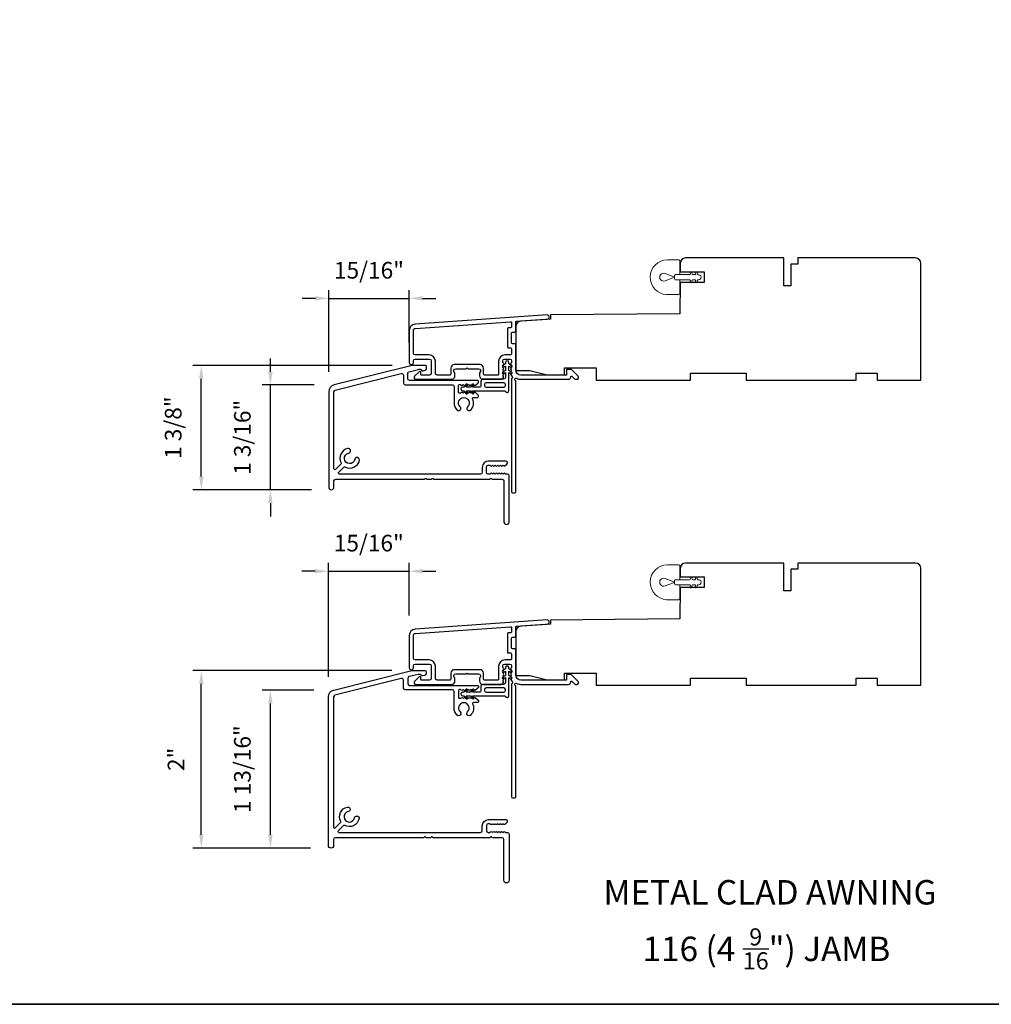
# Model space of a CAD drawing. Extents: x 3895 to 3967, y 773 to 883.
# Drawn here: x 3917 to 3927, y 773 to 784 of the extents above; entities that cross this region are included whole.
import ezdxf

# ---------------------------------------------------------------- set-up
doc = ezdxf.new("R2010")
doc.units = 0
doc.header["$LTSCALE"] = 250
doc.header["$MEASUREMENT"] = 0
doc.header["$PDMODE"] = 3
doc.header["$PDSIZE"] = -2
doc.layers.get('DEFPOINTS').update_dxf_attribs({"color": 2, "linetype": 'CONTINUOUS'})
for name, color, linetype, lineweight in [('1', 1, 'CONTINUOUS', 13), ('2', 2, 'CONTINUOUS', 25), ('6', 6, 'CONTINUOUS', 5), ('8', 7, 'CONTINUOUS', 35), ('Symbol (ISO)', 7, 'CONTINUOUS', 25)]:
    doc.layers.add(name, color=color, linetype=linetype, lineweight=lineweight)
for name, color, linetype in [('10', 30, 'CONTINUOUS'), ('3', 3, 'CONTINUOUS'), ('7', 7, 'CONTINUOUS')]:
    doc.layers.add(name, color=color, linetype=linetype)
doc.styles.add('Note Text (ISO)', font='tahoma.ttf')
doc.styles.add('ROMANS', font='romans')
doc.dimstyles.new('LWDEC', dxfattribs={"dimscale": 20, "dimtxt": 2.5, "dimasz": 2, "dimexe": 1.25, "dimexo": 3, "dimgap": 2, "dimtad": 1, "dimtoh": 1, "dimdec": 0, "dimzin": 11, "dimdsep": 46, "dimtxsty": 'ROMANS', "dimcen": 0, "dimdle": 1.5, "dimazin": 0, "dimtfac": 1, "dimtdec": 0, "dimtix": 1, "dimtmove": 0, "dimatfit": 3, "dimfxl": 0, "dimtzin": 0, "dimarcsym": 0})

# ---------------------------------------------------------------- blocks, each defined once
blk = doc.blocks.new('*D113')
at = {"layer": '2', "color": 0, "lineweight": -2}
for p, q in [((3919.335, 780.187), (3919.335, 780.337)), ((3919.827, 780.037), (3919.242, 780.037)), ((3919.335, 778.856), (3919.335, 780.037)), ((3919.797, 778.856), (3919.242, 778.856)), ((3919.335, 778.706), (3919.335, 778.556))]:
    blk.add_line(p, q, dxfattribs=at)
at = {"layer": '2', "color": 0}
for points in [[(3919.31, 780.187), (3919.36, 780.187), (3919.335, 780.037)], [(3919.31, 778.706), (3919.36, 778.706), (3919.335, 778.856)]]:
    blk.add_solid(points, dxfattribs=at)
at = {"layer": 'DEFPOINTS', "color": 0}
for p in [(3919.335, 780.037), (3920.052, 780.037), (3920.022, 778.856)]:
    blk.add_point(p, dxfattribs=at)
at = {"layer": '2', "color": 0, "insert": (3919.043, 779.447), "char_height": 0.1875, "attachment_point": 5, "rotation": 90, "style": 'ROMANS'}
blk.add_mtext('1 3/16"', dxfattribs=at)
blk = doc.blocks.new('*D114')
at = {"layer": '2', "color": 0, "lineweight": -2}
for p, q in [((3920.708, 780.257), (3918.462, 780.257)), ((3918.556, 779.006), (3918.556, 780.107)), ((3919.797, 778.856), (3918.462, 778.856))]:
    blk.add_line(p, q, dxfattribs=at)
at = {"layer": '2', "color": 0}
for points in [[(3918.531, 780.107), (3918.581, 780.107), (3918.556, 780.257)], [(3918.531, 779.006), (3918.581, 779.006), (3918.556, 778.856)]]:
    blk.add_solid(points, dxfattribs=at)
at = {"layer": 'DEFPOINTS', "color": 0}
for p in [(3918.556, 780.257), (3920.933, 780.257), (3920.022, 778.856)]:
    blk.add_point(p, dxfattribs=at)
at = {"layer": '2', "color": 0, "insert": (3918.263, 779.556), "char_height": 0.1875, "attachment_point": 5, "rotation": 90, "style": 'ROMANS'}
blk.add_mtext('1 3/8"', dxfattribs=at)
blk = doc.blocks.new('*D115')
at = {"layer": '2', "color": 0, "lineweight": -2}
for p, q in [((3919.842, 781.014), (3919.692, 781.014)), ((3919.992, 780.186), (3919.992, 781.107)), ((3919.992, 781.014), (3920.9, 781.014)), ((3920.9, 780.515), (3920.9, 781.107)), ((3921.05, 781.014), (3921.2, 781.014))]:
    blk.add_line(p, q, dxfattribs=at)
at = {"layer": '2', "color": 0}
for points in [[(3919.842, 781.039), (3919.842, 780.989), (3919.992, 781.014)], [(3921.05, 781.039), (3921.05, 780.989), (3920.9, 781.014)]]:
    blk.add_solid(points, dxfattribs=at)
at = {"layer": 'DEFPOINTS', "color": 0}
for p in [(3920.9, 781.014), (3920.9, 780.29), (3919.992, 779.961)]:
    blk.add_point(p, dxfattribs=at)
at = {"layer": '2', "color": 0, "insert": (3920.446, 781.306), "char_height": 0.1875, "attachment_point": 5, "style": 'ROMANS'}
blk.add_mtext('15/16"', dxfattribs=at)
blk = doc.blocks.new('*D116')
at = {"layer": '2', "color": 0, "lineweight": -2}
for p, q in [((3919.989, 776.746), (3919.989, 778.031)), ((3920.9, 777.438), (3920.9, 778.031)), ((3919.839, 777.937), (3919.689, 777.937)), ((3919.989, 777.937), (3920.9, 777.937)), ((3921.05, 777.937), (3921.2, 777.937))]:
    blk.add_line(p, q, dxfattribs=at)
at = {"layer": '2', "color": 0}
for points in [[(3919.839, 777.962), (3919.839, 777.912), (3919.989, 777.937)], [(3921.05, 777.962), (3921.05, 777.912), (3920.9, 777.937)]]:
    blk.add_solid(points, dxfattribs=at)
at = {"layer": 'DEFPOINTS', "color": 0}
for p in [(3920.9, 777.937), (3920.9, 777.213), (3919.989, 776.521)]:
    blk.add_point(p, dxfattribs=at)
at = {"layer": '2', "color": 0, "insert": (3920.444, 778.23), "char_height": 0.1875, "attachment_point": 5, "style": 'ROMANS'}
blk.add_mtext('15/16"', dxfattribs=at)
blk = doc.blocks.new('*D117')
at = {"layer": '2', "color": 0, "lineweight": -2}
for p, q in [((3919.823, 776.597), (3919.242, 776.597)), ((3919.335, 774.965), (3919.335, 776.447)), ((3919.787, 774.815), (3919.242, 774.815))]:
    blk.add_line(p, q, dxfattribs=at)
at = {"layer": '2', "color": 0}
for points in [[(3919.31, 776.447), (3919.36, 776.447), (3919.335, 776.597)], [(3919.31, 774.965), (3919.36, 774.965), (3919.335, 774.815)]]:
    blk.add_solid(points, dxfattribs=at)
at = {"layer": 'DEFPOINTS', "color": 0}
for p in [(3919.335, 776.597), (3920.048, 776.597), (3920.012, 774.815)]:
    blk.add_point(p, dxfattribs=at)
at = {"layer": '2', "color": 0, "insert": (3919.043, 775.706), "char_height": 0.1875, "attachment_point": 5, "rotation": 90, "style": 'ROMANS'}
blk.add_mtext('1 13/16"', dxfattribs=at)
blk = doc.blocks.new('*D118')
at = {"layer": '2', "color": 0, "lineweight": -2}
for p, q in [((3920.704, 776.817), (3918.462, 776.817)), ((3918.556, 774.965), (3918.556, 776.667)), ((3919.787, 774.815), (3918.462, 774.815))]:
    blk.add_line(p, q, dxfattribs=at)
at = {"layer": '2', "color": 0}
for points in [[(3918.531, 776.667), (3918.581, 776.667), (3918.556, 776.817)], [(3918.531, 774.965), (3918.581, 774.965), (3918.556, 774.815)]]:
    blk.add_solid(points, dxfattribs=at)
at = {"layer": 'DEFPOINTS', "color": 0}
for p in [(3918.556, 776.817), (3920.929, 776.817), (3920.012, 774.815)]:
    blk.add_point(p, dxfattribs=at)
at = {"layer": '2', "color": 0, "insert": (3918.295, 775.816), "char_height": 0.1875, "attachment_point": 5, "rotation": 90, "style": 'ROMANS'}
blk.add_mtext('2"', dxfattribs=at)
blk = doc.blocks.new('Lauren W.S.')
at = {"layer": '1'}
for p, q in [((-9.65, 5), (-6.49, 5)), ((-6.1, 4.62), (-6.1, 0.72)), ((-7.61, 0.04), (-10.31, 1.05)), ((-10.31, -1.05), (-7.61, -0.04)), ((-6.1, -0.72), (-6.1, -4.61)), ((-6.48, -5), (-9.87, -5))]:
    blk.add_line(p, q, dxfattribs=at)
for centre, radius, start, end in [((-9.59, 0), 5, 90.6876, 266.8086), ((-6.48, 4.62), 0.387, 360, 91.3007), ((-10.71, 0), 1.13, 69.34, 290.66), ((-6.48, -4.61), 0.387, 270, 360)]:
    blk.add_arc(centre, radius, start, end, dxfattribs=at)
at = {"layer": '6'}
for p, q in [((-7.61, -0.46), (-7.61, 0.46)), ((-7.61, 0.46), (-7.61, 0.04)), ((-7.36, 0.72), (-3.29, 0.72)), ((-6.1, 0.72), (-7.36, 0.72)), ((-3.07, 1.04), (-3.18, 1.28)), ((-2.77, 1.45), (-2.52, 0.86)), ((-2.3, 0.72), (-1.78, 0.72)), ((-1.57, 1.04), (-1.67, 1.28)), ((-1.27, 1.45), (-1.01, 0.86)), ((-0.8, 0.72), (-0.72, 0.72)), ((-7.61, -0.04), (-7.61, -0.46)), ((-3.29, -0.72), (-7.36, -0.72)), ((-7.36, -0.72), (-6.1, -0.72)), ((-3.18, -1.28), (-3.07, -1.04)), ((-2.52, -0.86), (-2.77, -1.46)), ((-1.78, -0.72), (-2.3, -0.72)), ((-1.67, -1.28), (-1.57, -1.04)), ((-1.01, -0.86), (-1.27, -1.46)), ((-0.72, -0.72), (-0.8, -0.72))]:
    blk.add_line(p, q, dxfattribs=at)
for centre, radius, start, end in [((-7.36, 0.46), 0.254, 90, 180), ((-7.36, 0.46), 0.254, 90, 180), ((-3.29, 0.95), 0.232, 270, 23.4142), ((-2.97, 1.36), 0.22, 24.1003, 202.7086), ((-2.3, 0.95), 0.232, 203.4142, 270), ((-1.78, 0.95), 0.232, 270, 23.4142), ((-1.47, 1.37), 0.22, 23.4142, 203.4142), ((-0.8, 0.95), 0.232, 203.4142, 270), ((-0.72, 0), 0.718, 270, 90.02), ((-7.36, -0.46), 0.254, 180, 270), ((-7.36, -0.46), 0.254, 180, 270), ((-3.29, -0.95), 0.232, 336.5858, 90), ((-2.98, -1.37), 0.22, 156.5858, 336.5858), ((-2.3, -0.95), 0.232, 90, 156.5858), ((-1.78, -0.95), 0.232, 336.5858, 90), ((-1.47, -1.37), 0.22, 156.5858, 336.5858), ((-0.8, -0.95), 0.232, 89.9381, 156.5858)]:
    blk.add_arc(centre, radius, start, end, dxfattribs=at)

msp = doc.modelspace()

# ---------------------------------------------------------------- linework, layer by layer
at = {"layer": '10'}
for points in [[(3921.98693, 779.96309, 0.76185829), (3922.02411, 779.97333), (3922.02411, 780.17712), (3922.04424, 780.16303, 1), (3922.05571, 780.17941), (3922.02411, 780.20154), (3922.02411, 780.25057), (3922.04424, 780.23648, 1), (3922.05571, 780.25286), (3922.02411, 780.27499), (3922.02411, 780.28963, 1), (3921.98411, 780.28963), (3921.98411, 780.27499), (3921.95251, 780.25286, 1), (3921.96398, 780.23648), (3921.98411, 780.25057), (3921.98411, 780.20154), (3921.95251, 780.17941, 1), (3921.96398, 780.16303), (3921.98411, 780.17712), (3921.98411, 780.12065, -0.41421356), (3921.96443, 780.10097), (3921.72748, 780.10097, 0.41421356), (3921.7078, 780.08128), (3921.7078, 780.02254, -0.41421356), (3921.69795, 780.0127), (3921.61392, 780.0127), (3921.62802, 780.03283, 1), (3921.61163, 780.0443), (3921.58951, 780.0127), (3921.54047, 780.0127), (3921.55457, 780.03283, 1), (3921.53818, 780.0443), (3921.51606, 780.0127), (3921.50142, 780.0127, 1), (3921.50142, 779.9727), (3921.51606, 779.9727), (3921.53818, 779.9411, 1), (3921.55457, 779.95257), (3921.54047, 779.9727), (3921.58951, 779.9727), (3921.61163, 779.9411, 1), (3921.62802, 779.95257), (3921.61392, 779.9727), (3921.97002, 779.9727, -0.26425366), (3921.98693, 779.96309)], [(3921.98693, 776.52361, 0.76185829), (3922.02411, 776.53385), (3922.02411, 776.73765), (3922.04424, 776.72355, 1), (3922.05571, 776.73994), (3922.02411, 776.76206), (3922.02411, 776.8111), (3922.04424, 776.797, 1), (3922.05571, 776.81338), (3922.02411, 776.83551), (3922.02411, 776.85015, 1), (3921.98411, 776.85015), (3921.98411, 776.83551), (3921.95251, 776.81338, 1), (3921.96398, 776.797), (3921.98411, 776.8111), (3921.98411, 776.76206), (3921.95251, 776.73994, 1), (3921.96398, 776.72355), (3921.98411, 776.73765), (3921.98411, 776.68117, -0.41421356), (3921.96443, 776.66149), (3921.72748, 776.66149, 0.41421356), (3921.7078, 776.6418), (3921.7078, 776.58306, -0.41421356), (3921.69795, 776.57322), (3921.61392, 776.57322), (3921.62802, 776.59335, 1), (3921.61163, 776.60482), (3921.58951, 776.57322), (3921.54047, 776.57322), (3921.55457, 776.59335, 1), (3921.53818, 776.60482), (3921.51606, 776.57322), (3921.50142, 776.57322, 1), (3921.50142, 776.53322), (3921.51606, 776.53322), (3921.53818, 776.50162, 1), (3921.55457, 776.51309), (3921.54047, 776.53322), (3921.58951, 776.53322), (3921.61163, 776.50162, 1), (3921.62802, 776.51309), (3921.61392, 776.53322), (3921.97002, 776.53322, -0.26425366), (3921.98693, 776.52361)]]:
    msp.add_lwpolyline(points, format="xyb", dxfattribs=at)
for points in [[(3921.96506, 780.01207, 0.41421356), (3921.98474, 780.03175), (3921.98474, 780.04191, 0.41421356), (3921.96506, 780.0616), (3921.76685, 780.0616, 0.41421356), (3921.74717, 780.04191), (3921.74717, 780.03175, 0.41421356), (3921.76685, 780.01207)], [(3921.96506, 776.57259, 0.41421356), (3921.98474, 776.59228), (3921.98474, 776.60243, 0.41421356), (3921.96506, 776.62212), (3921.76685, 776.62212, 0.41421356), (3921.74717, 776.60243), (3921.74717, 776.59228, 0.41421356), (3921.76685, 776.57259)]]:
    msp.add_lwpolyline(points, format="xyb", close=True, dxfattribs=at)
at = {"layer": '3'}
for points in [[(3920.96567, 780.72284, 0.39391048), (3920.89975, 780.65214), (3920.89975, 780.28994, 1), (3920.947, 780.28994), (3920.947, 780.30963, -0.41421356), (3920.96668, 780.32931), (3921.1281, 780.32931, -0.41421356), (3921.14778, 780.30963), (3921.14778, 780.16789, -0.41421356), (3921.1281, 780.14821), (3921.03952, 780.14821, -0.41421356), (3921.02967, 780.15805), (3921.02967, 780.17985, 0.66817864), (3921.01287, 780.18681), (3920.96064, 780.13457, 0.66817864), (3920.97455, 780.10097), (3921.37613, 780.10097, 0.41421356), (3921.4155, 780.14034), (3921.4155, 780.16839, 0.23993165), (3921.41145, 780.17635, -0.72633003), (3921.42534, 780.21908), (3921.54345, 780.21908), (3921.55329, 780.22892), (3921.56314, 780.21908), (3921.68125, 780.21908, -0.72633003), (3921.69514, 780.17635, 0.23993165), (3921.69109, 780.16839), (3921.69109, 780.14034, 0.41421356), (3921.73046, 780.10097), (3921.93519, 780.10097, 0.21342177), (3921.94986, 780.10753), (3921.96224, 780.12136, 0.38196601), (3921.96224, 780.13449), (3921.9549, 780.14269), (3921.96224, 780.15089, 0.38196602), (3921.96224, 780.16401), (3921.9549, 780.17222), (3921.96224, 780.18042, 0.38196602), (3921.96224, 780.19354), (3921.9549, 780.20174), (3921.96224, 780.20995, 0.38196602), (3921.96224, 780.22307), (3921.9549, 780.23127), (3921.96224, 780.23947, 0.38196602), (3921.96224, 780.2526), (3921.9549, 780.2608), (3921.96224, 780.269, 0.38196602), (3921.96224, 780.28212), (3921.9549, 780.29033), (3921.9549, 780.30963, -0.41421356), (3921.97458, 780.32931), (3922.03364, 780.32931, -0.41421356), (3922.05332, 780.30963), (3922.05332, 780.29033), (3922.04599, 780.28212, 0.38196602), (3922.04599, 780.269), (3922.05332, 780.2608), (3922.04599, 780.2526, 0.38196602), (3922.04599, 780.23947), (3922.05332, 780.23127), (3922.04599, 780.22307, 0.38196602), (3922.04599, 780.20995), (3922.05332, 780.20174), (3922.04599, 780.19354, 0.38196602), (3922.04599, 780.18042), (3922.05332, 780.17222), (3922.04599, 780.16401, 0.38196602), (3922.04599, 780.15089), (3922.06109, 780.134, -0.56126685), (3922.05332, 780.10826), (3922.05332, 778.83128, 0.41421356), (3922.06317, 778.82144), (3922.09073, 778.82144, 0.41421356), (3922.10057, 778.83128), (3922.10057, 780.08313, -1.11422524), (3922.11162, 780.11242, 0.1176834), (3922.15962, 780.10097), (3922.69583, 780.10097, 0.42423613), (3922.72062, 780.12661, -0.68057977), (3922.73742, 780.13391), (3922.76748, 780.10385, 0.19891237), (3922.77444, 780.10097), (3922.78951, 780.10097, 0.66817864), (3922.80343, 780.13457), (3922.72771, 780.21029, 0.19891237), (3922.72075, 780.21317), (3922.68124, 780.21317, 0.41421356), (3922.6714, 780.20333), (3922.6714, 780.14821), (3922.15962, 780.14821, -0.41421356), (3922.10057, 780.20726), (3922.10057, 780.4927, 0.41421356), (3922.09073, 780.50254), (3922.06314, 780.50254, -0.41421356), (3922.05329, 780.51238), (3922.05329, 780.62336, -0.41421356), (3922.06314, 780.6332), (3922.09073, 780.6332, 0.41421356), (3922.10057, 780.64304), (3922.10057, 780.74566, -0.39391048), (3922.10972, 780.75548), (3922.45651, 780.77973, 1), (3922.45322, 780.82686)], [(3922.04348, 780.45529, -0.41421356), (3922.05332, 780.44545), (3922.05332, 780.3864, -0.41421356), (3922.04348, 780.37655), (3921.97852, 780.37655, 0.41421356), (3921.90766, 780.30569), (3921.90766, 780.15805, -0.41421356), (3921.89781, 780.14821), (3921.74818, 780.14821, -0.41421356), (3921.73833, 780.15805), (3921.73833, 780.22695, 0.41421356), (3921.69896, 780.26632), (3921.40762, 780.26632, 0.41421356), (3921.36825, 780.22695), (3921.36825, 780.15805, -0.41421356), (3921.35841, 780.14821), (3921.21471, 780.14821, -0.41421356), (3921.19503, 780.16789), (3921.19503, 780.30569, 0.41421356), (3921.12416, 780.37655), (3920.96668, 780.37655, -0.41421356), (3920.947, 780.39624), (3920.947, 780.65214, -0.39391048), (3920.96897, 780.67571), (3922.04276, 780.7508, -0.43481237), (3922.05329, 780.74098), (3922.05329, 780.69029, -0.41421356), (3922.04345, 780.68044), (3922.01589, 780.68044, 0.41421356), (3922.00605, 780.6706), (3922.00605, 780.46514, 0.41421356), (3922.01589, 780.45529)], [(3920.96567, 777.28336, 0.39391048), (3920.89975, 777.21267), (3920.89975, 776.85046, 1), (3920.947, 776.85046), (3920.947, 776.87015, -0.41421356), (3920.96668, 776.88983), (3921.1281, 776.88983, -0.41421356), (3921.14778, 776.87015), (3921.14778, 776.72842, -0.41421356), (3921.1281, 776.70873), (3921.03952, 776.70873, -0.41421356), (3921.02967, 776.71857), (3921.02967, 776.74037, 0.66817864), (3921.01287, 776.74733), (3920.96064, 776.69509, 0.66817864), (3920.97455, 776.66149), (3921.37613, 776.66149, 0.41421356), (3921.4155, 776.70086), (3921.4155, 776.72892, 0.23993165), (3921.41145, 776.73687, -0.72633003), (3921.42534, 776.7796), (3921.54345, 776.7796), (3921.55329, 776.78944), (3921.56314, 776.7796), (3921.68125, 776.7796, -0.72633003), (3921.69514, 776.73687, 0.23993165), (3921.69109, 776.72892), (3921.69109, 776.70086, 0.41421356), (3921.73046, 776.66149), (3921.93519, 776.66149, 0.21342177), (3921.94986, 776.66805), (3921.96224, 776.68189, 0.38196601), (3921.96224, 776.69501), (3921.9549, 776.70321), (3921.96224, 776.71141, 0.38196602), (3921.96224, 776.72454), (3921.9549, 776.73274), (3921.96224, 776.74094, 0.38196602), (3921.96224, 776.75406), (3921.9549, 776.76227), (3921.96224, 776.77047, 0.38196602), (3921.96224, 776.78359), (3921.9549, 776.79179), (3921.96224, 776.8, 0.38196602), (3921.96224, 776.81312), (3921.9549, 776.82132), (3921.96224, 776.82952, 0.38196602), (3921.96224, 776.84265), (3921.9549, 776.85085), (3921.9549, 776.87015, -0.41421356), (3921.97458, 776.88984), (3922.03364, 776.88984, -0.41421356), (3922.05332, 776.87015), (3922.05332, 776.85085), (3922.04599, 776.84265, 0.38196602), (3922.04599, 776.82952), (3922.05332, 776.82132), (3922.04599, 776.81312, 0.38196602), (3922.04599, 776.8), (3922.05332, 776.79179), (3922.04599, 776.78359, 0.38196602), (3922.04599, 776.77047), (3922.05332, 776.76227), (3922.04599, 776.75406, 0.38196602), (3922.04599, 776.74094), (3922.05332, 776.73274), (3922.04599, 776.72454, 0.38196602), (3922.04599, 776.71141), (3922.06109, 776.69452, -0.56126685), (3922.05332, 776.66879), (3922.05332, 775.39181, 0.41421356), (3922.06317, 775.38196), (3922.09073, 775.38196, 0.41421356), (3922.10057, 775.39181), (3922.10057, 776.64365, -1.11422524), (3922.11162, 776.67295, 0.1176834), (3922.15962, 776.66149), (3922.69583, 776.66149, 0.42423613), (3922.72062, 776.68714, -0.68057977), (3922.73742, 776.69443), (3922.76748, 776.66437, 0.19891237), (3922.77444, 776.66149), (3922.78951, 776.66149, 0.66817864), (3922.80343, 776.69509), (3922.72771, 776.77081, 0.19891237), (3922.72075, 776.77369), (3922.68124, 776.77369, 0.41421356), (3922.6714, 776.76385), (3922.6714, 776.70873), (3922.15962, 776.70873, -0.41421356), (3922.10057, 776.76779), (3922.10057, 777.05322, 0.41421356), (3922.09073, 777.06306), (3922.06314, 777.06306, -0.41421356), (3922.05329, 777.0729), (3922.05329, 777.18388, -0.41421356), (3922.06314, 777.19372), (3922.09073, 777.19372, 0.41421356), (3922.10057, 777.20357), (3922.10057, 777.30618, -0.39391048), (3922.10972, 777.316), (3922.45651, 777.34025, 1), (3922.45322, 777.38738)], [(3922.04348, 777.01582, -0.41421356), (3922.05332, 777.00598), (3922.05332, 776.94692, -0.41421356), (3922.04348, 776.93708), (3921.97852, 776.93708, 0.41421356), (3921.90766, 776.86621), (3921.90766, 776.71857, -0.41421356), (3921.89781, 776.70873), (3921.74818, 776.70873, -0.41421356), (3921.73833, 776.71857), (3921.73833, 776.78747, 0.41421356), (3921.69896, 776.82684), (3921.40762, 776.82684, 0.41421356), (3921.36825, 776.78747), (3921.36825, 776.71857, -0.41421356), (3921.35841, 776.70873), (3921.21471, 776.70873, -0.41421356), (3921.19503, 776.72842), (3921.19503, 776.86621, 0.41421356), (3921.12416, 776.93708), (3920.96668, 776.93708, -0.41421356), (3920.947, 776.95676), (3920.947, 777.21267, -0.39391048), (3920.96897, 777.23623), (3922.04276, 777.31132, -0.43481237), (3922.05329, 777.3015), (3922.05329, 777.25081, -0.41421356), (3922.04345, 777.24097), (3922.01589, 777.24097, 0.41421356), (3922.00605, 777.23113), (3922.00605, 777.02566, 0.41421356), (3922.01589, 777.01582)], [(3921.08114, 776.81738, -0.41421356), (3921.09098, 776.80754), (3921.09098, 776.78214, -0.33945426), (3921.07639, 776.76312), (3921.05419, 776.75717, -0.36947792), (3921.0311, 776.76822, 0.29674815), (3921.0221, 776.77407), (3921.00399, 776.77407, 0.06116262), (3920.99922, 776.77349), (3920.89921, 776.74855, 0.34432761), (3920.88429, 776.72945), (3920.88429, 776.66896, 0.41421356), (3920.90397, 776.64928), (3921.67169, 776.64928, -0.41421356), (3921.68153, 776.63944), (3921.68153, 776.63449, -0.21342329), (3921.67497, 776.61982), (3921.64746, 776.59522, -0.38196601), (3921.63434, 776.59522), (3921.62614, 776.60256), (3921.61793, 776.59522, -0.38196601), (3921.60481, 776.59522), (3921.59661, 776.60256), (3921.58841, 776.59522, -0.38196601), (3921.57528, 776.59522), (3921.56708, 776.60256), (3921.55888, 776.59522, -0.38196601), (3921.54576, 776.59522), (3921.53755, 776.60256), (3921.52935, 776.59522, -0.38196601), (3921.51623, 776.59522), (3921.50803, 776.60256), (3921.49983, 776.59522, -0.38196601), (3921.4867, 776.59522), (3921.4785, 776.60256), (3921.46481, 776.60256, 0.41421356), (3921.45497, 776.59271), (3921.45497, 776.51397, 0.41421356), (3921.46481, 776.50413), (3921.4785, 776.50413), (3921.4867, 776.51147, -0.38196601), (3921.49983, 776.51147), (3921.50803, 776.50413), (3921.51623, 776.51147, -0.38196601), (3921.52935, 776.51147), (3921.53755, 776.50413), (3921.54576, 776.51147, -0.38196601), (3921.55888, 776.51147), (3921.56708, 776.50413), (3921.57528, 776.51147, -0.38196601), (3921.58841, 776.51147), (3921.59661, 776.50413), (3921.60481, 776.51147, -0.38196601), (3921.61793, 776.51147), (3921.62614, 776.50413), (3921.63434, 776.51147, -0.38196601), (3921.64746, 776.51147), (3921.67497, 776.48686, -0.21342329), (3921.68153, 776.47219), (3921.68153, 776.46621, -0.41421356), (3921.67169, 776.45636), (3921.62367, 776.45636, 0.55307174), (3921.6148, 776.44224, -0.32643011), (3921.59143, 776.31456, -1), (3921.55703, 776.35085, 2.50842767), (3921.47448, 776.35085, -1), (3921.44008, 776.31456, -0.20586172), (3921.40575, 776.3944), (3921.40575, 776.58038, 0.41421356), (3921.38607, 776.60007), (3920.85476, 776.60007, -0.41421356), (3920.83508, 776.61975), (3920.83508, 776.70737, 0.48773259), (3920.81063, 776.72647), (3920.0626, 776.53996, 0.34432761), (3920.04768, 776.52086), (3920.04768, 775.05008, 0.66716495), (3920.06446, 775.0431), (3920.12548, 775.10378, 0.33337068), (3920.12718, 775.11547, -0.50806921), (3920.2039, 775.27791, -1), (3920.21354, 775.22765, 1.88182129), (3920.28376, 775.15713, -1), (3920.33399, 775.14728, -0.50544145), (3920.17203, 775.0708, 0.33065939), (3920.16042, 775.06912), (3920.0993, 775.00834, 0.66919327), (3920.10624, 774.99152), (3921.70292, 774.99152, 0.41421356), (3921.7226, 775.0112), (3921.7226, 775.06632, -0.41421356), (3921.79347, 775.13719), (3921.98728, 775.13719, -0.68850025), (3922.0004, 775.10283), (3921.97779, 775.08261, -0.38196601), (3921.96467, 775.08261), (3921.95647, 775.08994), (3921.94827, 775.08261, -0.38196601), (3921.93514, 775.08261), (3921.92694, 775.08994), (3921.91874, 775.08261, -0.38196601), (3921.90562, 775.08261), (3921.89741, 775.08994), (3921.88921, 775.08261, -0.38196601), (3921.87609, 775.08261), (3921.86789, 775.08994), (3921.85968, 775.08261, -0.38196601), (3921.84656, 775.08261), (3921.83836, 775.08994), (3921.83016, 775.08261, -0.38196601), (3921.81703, 775.08261), (3921.80883, 775.08994), (3921.78953, 775.08994, 0.41421356), (3921.76984, 775.07026), (3921.76984, 775.0112, 0.41421356), (3921.78953, 774.99152), (3921.80883, 774.99152), (3921.81703, 774.99885, -0.38196601), (3921.83016, 774.99885), (3921.83836, 774.99152), (3921.84656, 774.99885, -0.38196601), (3921.85968, 774.99885), (3921.86789, 774.99152), (3921.87609, 774.99885, -0.38196601), (3921.88921, 774.99885), (3921.89741, 774.99152), (3921.90562, 774.99885, -0.38196601), (3921.91874, 774.99885), (3921.92694, 774.99152), (3921.93514, 774.99885, -0.38196601), (3921.94827, 774.99885), (3921.95647, 774.99152), (3921.96467, 774.99885, -0.38196601), (3921.97779, 774.99885), (3921.986, 774.99152), (3922.00633, 774.99152, -0.41421356), (3922.02602, 774.97183), (3922.02602, 774.45215, -1), (3921.96696, 774.45215), (3921.96696, 774.91278, 0.41421356), (3921.94728, 774.93246), (3921.84149, 774.93246, -0.26794919), (3921.83297, 774.93738, 0.57735027), (3921.81592, 774.93738, -0.26794919), (3921.8074, 774.93246), (3921.1722, 774.93246, -0.26794919), (3921.16368, 774.93738, 0.57735027), (3921.14663, 774.93738, -0.26794919), (3921.13811, 774.93246), (3921.09346, 774.93246, -0.26794919), (3921.08494, 774.93738, 0.57735027), (3921.06789, 774.93738, -0.26794919), (3921.05937, 774.93246), (3920.06736, 774.93246, 0.41421356), (3920.04768, 774.91278), (3920.04768, 774.84384, -1), (3919.98862, 774.84384), (3919.98862, 776.52086, -0.34432761), (3920.04832, 776.59726), (3920.92881, 776.8168, -0.06116262), (3920.93357, 776.81738)]]:
    msp.add_lwpolyline(points, format="xyb", close=True, dxfattribs=at)
msp.add_lwpolyline([(3921.65567, 779.94361), (3921.64746, 779.95094, 0.38196601), (3921.63434, 779.95094), (3921.62614, 779.94361), (3921.61794, 779.95094, 0.38196601), (3921.60481, 779.95094), (3921.59661, 779.94361), (3921.58841, 779.95094, 0.38196601), (3921.57528, 779.95094), (3921.56708, 779.94361), (3921.55888, 779.95094, 0.38196601), (3921.54576, 779.95094), (3921.53756, 779.94361), (3921.52935, 779.95094, 0.38196601), (3921.51623, 779.95094), (3921.50803, 779.94361), (3921.49983, 779.95094, 0.38196601), (3921.4867, 779.95094), (3921.4785, 779.94361), (3921.46481, 779.94361, -0.41421356), (3921.45497, 779.95345), (3921.45497, 780.03219, -0.41421356), (3921.46481, 780.04203), (3921.4785, 780.04203), (3921.4867, 780.0347, 0.38196601), (3921.49983, 780.0347), (3921.50803, 780.04203), (3921.51623, 780.0347, 0.38196601), (3921.52935, 780.0347), (3921.53755, 780.04203), (3921.54576, 780.0347, 0.38196601), (3921.55888, 780.0347), (3921.56708, 780.04203), (3921.57528, 780.0347, 0.38196601), (3921.58841, 780.0347), (3921.59661, 780.04203), (3921.60481, 780.0347, 0.38196601), (3921.61793, 780.0347), (3921.62614, 780.04203), (3921.63434, 780.0347, 0.38196601), (3921.64746, 780.0347), (3921.67497, 780.0593, 0.21342329), (3921.68153, 780.07397), (3921.68153, 780.07943, 0.41421356), (3921.67169, 780.08928), (3920.90233, 780.08928, -0.41421356), (3920.88265, 780.10896), (3920.88265, 780.16804, -0.34432761), (3920.89757, 780.18714), (3921.00325, 780.21349, -0.06116262), (3921.00801, 780.21407), (3921.02365, 780.21407, -0.29674815), (3921.03265, 780.20822, 0.36947792), (3921.05575, 780.19717), (3921.07852, 780.20327, 0.33945426), (3921.09311, 780.22229), (3921.09311, 780.24754, 0.41421356), (3921.08326, 780.25738), (3920.9376, 780.25738, 0.06116262), (3920.93284, 780.2568), (3920.05213, 780.03721, 0.34432761), (3919.99244, 779.96081), (3919.99244, 778.88564, 1), (3920.05149, 778.88564), (3920.05149, 778.95454, -0.41421356), (3920.07118, 778.97422), (3921.06716, 778.97422, 0.26794919), (3921.07569, 778.97914, -0.57735027), (3921.09273, 778.97914, 0.26794919), (3921.10126, 778.97422), (3921.1459, 778.97422, 0.26794919), (3921.15443, 778.97914, -0.57735027), (3921.17147, 778.97914, 0.26794919), (3921.18, 778.97422), (3921.80449, 778.97422, 0.26794919), (3921.81302, 778.97914, -0.57735027), (3921.83006, 778.97914, 0.26794919), (3921.83859, 778.97422), (3921.94821, 778.97422, -0.41421356), (3921.96789, 778.95454), (3921.96789, 778.49391, 1), (3922.02694, 778.49391), (3922.02694, 779.01359, 0.41421356), (3922.00726, 779.03328), (3921.98689, 779.03328), (3921.97869, 779.04061, 0.38196601), (3921.96557, 779.04061), (3921.95737, 779.03328), (3921.94917, 779.04061, 0.38196601), (3921.93604, 779.04061), (3921.92784, 779.03328), (3921.91964, 779.04061, 0.38196601), (3921.90651, 779.04061), (3921.89831, 779.03328), (3921.89011, 779.04061, 0.38196601), (3921.87699, 779.04061), (3921.86879, 779.03328), (3921.86058, 779.04061, 0.38196601), (3921.84746, 779.04061), (3921.83926, 779.03328), (3921.83106, 779.04061, 0.38196601), (3921.81793, 779.04061), (3921.80973, 779.03328), (3921.79043, 779.03328, -0.41421356), (3921.77074, 779.05296), (3921.77074, 779.11202, -0.41421356), (3921.79043, 779.1317), (3921.80973, 779.1317), (3921.81793, 779.12436, 0.38196601), (3921.83106, 779.12436), (3921.83926, 779.1317), (3921.84746, 779.12436, 0.38196601), (3921.86058, 779.12436), (3921.86879, 779.1317), (3921.87699, 779.12436, 0.38196601), (3921.89011, 779.12436), (3921.89831, 779.1317), (3921.90651, 779.12436, 0.38196601), (3921.91964, 779.12436), (3921.92784, 779.1317), (3921.93604, 779.12436, 0.38196601), (3921.94917, 779.12436), (3921.95737, 779.1317), (3921.96557, 779.12436, 0.38196601), (3921.97869, 779.12436), (3922.0013, 779.14459, 0.68850025), (3921.98818, 779.17895), (3921.79437, 779.17895, 0.41421356), (3921.7235, 779.10808), (3921.7235, 779.05296, -0.41421356), (3921.70381, 779.03328), (3920.11005, 779.03328, -0.66817764), (3920.10309, 779.05008), (3920.16399, 779.11098, -0.33201689), (3920.17564, 779.11267, 0.50741991), (3920.33789, 779.1895, 1), (3920.28762, 779.19914, -1.88661372), (3920.21735, 779.26941, 1), (3920.20772, 779.31967, 0.50741562), (3920.13088, 779.15743, -0.33201404), (3920.12919, 779.14578), (3920.06829, 779.08488, -0.66817963), (3920.05149, 779.09184), (3920.05149, 779.96081, -0.34432761), (3920.06641, 779.97991), (3920.80899, 780.16505, -0.48773259), (3920.83343, 780.14595), (3920.83343, 780.05975, 0.41421356), (3920.85312, 780.04006), (3921.38607, 780.04006, -0.41421356), (3921.40575, 780.02038), (3921.40575, 779.83439, 0.20586172), (3921.44008, 779.75456, 1), (3921.47448, 779.79085, -2.50235782), (3921.55718, 779.79099, 0.83109181), (3921.58475, 779.74872, 0.34890155), (3921.6148, 779.88224, -0.55307174), (3921.62367, 779.89636), (3921.67169, 779.89636, 0.41421356), (3921.68153, 779.90621), (3921.68153, 779.91167, 0.21342329), (3921.67497, 779.92634), (3921.64746, 779.95094)], format="xyb", dxfattribs=at)
at = {"layer": '7'}
for points in [[(3922.10057, 780.49282), (3922.10057, 780.19952), (3922.25805, 780.19952), (3922.4549, 780.1503), (3922.65175, 780.1503), (3922.65175, 780.22904), (3923.00608, 780.22904), (3923.00608, 780.09125), (3924.06907, 780.09125), (3924.06907, 780.16999), (3924.69899, 780.16999), (3924.69899, 780.09125), (3925.93914, 780.09125), (3925.93914, 780.16999), (3926.17536, 780.16999), (3926.17536, 780.09125), (3926.66749, 780.09125), (3926.66749, 781.41014, 0.41421356), (3926.60843, 781.4692), (3925.2797, 781.4692), (3925.2797, 781.4003), (3925.20096, 781.4003), (3925.20096, 781.15424), (3925.12222, 781.15424), (3925.12222, 781.4692), (3924.015, 781.4692, 0.41165989), (3923.95594, 781.41066), (3923.95508, 781.31172), (3924.22655, 781.31172), (3924.22655, 781.19361), (3923.95405, 781.19361), (3923.95096, 780.83928), (3922.49427, 780.82657), (3922.49427, 780.78022), (3922.1555, 780.75654, 0.39391048), (3922.10057, 780.69762), (3922.10057, 780.19952)], [(3922.10057, 777.05334), (3922.10057, 776.76004), (3922.25805, 776.76004), (3922.4549, 776.71083), (3922.65175, 776.71083), (3922.65175, 776.78957), (3923.00608, 776.78957), (3923.00608, 776.65177), (3924.06907, 776.65177), (3924.06907, 776.73051), (3924.69899, 776.73051), (3924.69899, 776.65177), (3925.93914, 776.65177), (3925.93914, 776.73051), (3926.17536, 776.73051), (3926.17536, 776.65177), (3926.66749, 776.65177), (3926.66749, 777.97067, 0.41421356), (3926.60843, 778.02972), (3925.2797, 778.02972), (3925.2797, 777.96083), (3925.20096, 777.96083), (3925.20096, 777.71476), (3925.12222, 777.71476), (3925.12222, 778.02972), (3924.015, 778.02972, 0.41165989), (3923.95594, 777.97118), (3923.95508, 777.87224), (3924.22655, 777.87224), (3924.22655, 777.75413), (3923.95405, 777.75413), (3923.95096, 777.3998), (3922.49427, 777.38709), (3922.49427, 777.34075), (3922.1555, 777.31706, 0.39391048), (3922.10057, 777.25815), (3922.10057, 776.76004)]]:
    msp.add_lwpolyline(points, format="xyb", dxfattribs=at)
at = {"layer": '8', "linetype": 'Continuous'}
msp.add_lwpolyline([(3894.60056, 796.45078), (3952.97532, 796.45078), (3952.97532, 773.05411), (3894.60056, 773.05411)], close=True, dxfattribs=at)

# ---------------------------------------------------------------- block references
at = {"layer": '2', "xscale": 0.03937, "yscale": 0.03937, "zscale": 0.03937}
for p in [(3924.19055, 781.25258), (3924.19055, 777.81311)]:
    msp.add_blockref('Lauren W.S.', p, dxfattribs=at)

# ---------------------------------------------------------------- texts
at = {"layer": 'Symbol (ISO)', "char_height": 0.2755894, "attachment_point": 2, "style": 'Note Text (ISO)'}
for s, insert, width in [('\\pt5.9999;\\PMETAL CLAD AWNING', (3924.96678, 774.91438), 13.2494715), ('\\A1;\\pt42;\\P116 (4 {\\H0.7x;\\S9/16;}") JAMB', (3924.92691, 774.36995), 5.3790651)]:
    msp.add_mtext(s, dxfattribs=dict(at, insert=insert, width=width))

# ---------------------------------------------------------------- dimensions: what is measured, and where the dimension line sits
at = {"layer": '2'}
for base, p1, p2, picture, middle in [((3920.89975, 781.01358), (3919.99244, 779.96081), (3920.89975, 780.28994), '*D115', (3920.44609, 781.30644)), ((3920.89975, 777.93695), (3919.98862, 776.52086), (3920.89975, 777.21267), '*D116', (3920.44419, 778.22981))]:
    dim = msp.add_linear_dim(base=base, p1=p1, p2=p2, dimstyle='LWDEC', override={"dimscale": 0.075, "dimdec": 4, "dimlunit": 5, "dimpost": '"', "dimtdec": 4, "dimfrac": 2, "dimarcsym": 1}, dxfattribs=at)
    dim.commit()
    dim.dimension.update_dxf_attribs({"geometry": picture, "text_midpoint": middle})
for base, p1, p2, picture, middle in [((3919.33547, 780.03721), (3920.02196, 778.85611), (3920.05213, 780.03721), '*D113', (3919.04261, 779.44666)), ((3918.5562, 780.2568), (3920.02196, 778.85611), (3920.93284, 780.2568), '*D114', (3918.26334, 779.55645)), ((3918.5562, 776.8168), (3920.01224, 774.81491), (3920.92881, 776.8168), '*D118', (3918.29459, 775.81585)), ((3919.335469, 776.597264), (3920.012237, 774.814913), (3920.048315, 776.597264), '*D117', (3919.042612, 775.706088))]:
    dim = msp.add_linear_dim(base=base, p1=p1, p2=p2, angle=90, dimstyle='LWDEC', override={"dimscale": 0.075, "dimdec": 4, "dimlunit": 5, "dimpost": '"', "dimtdec": 4, "dimfrac": 2, "dimarcsym": 1}, dxfattribs=at)
    dim.commit()
    dim.dimension.update_dxf_attribs({"geometry": picture, "text_midpoint": middle})

doc.saveas('drawing.dxf')
